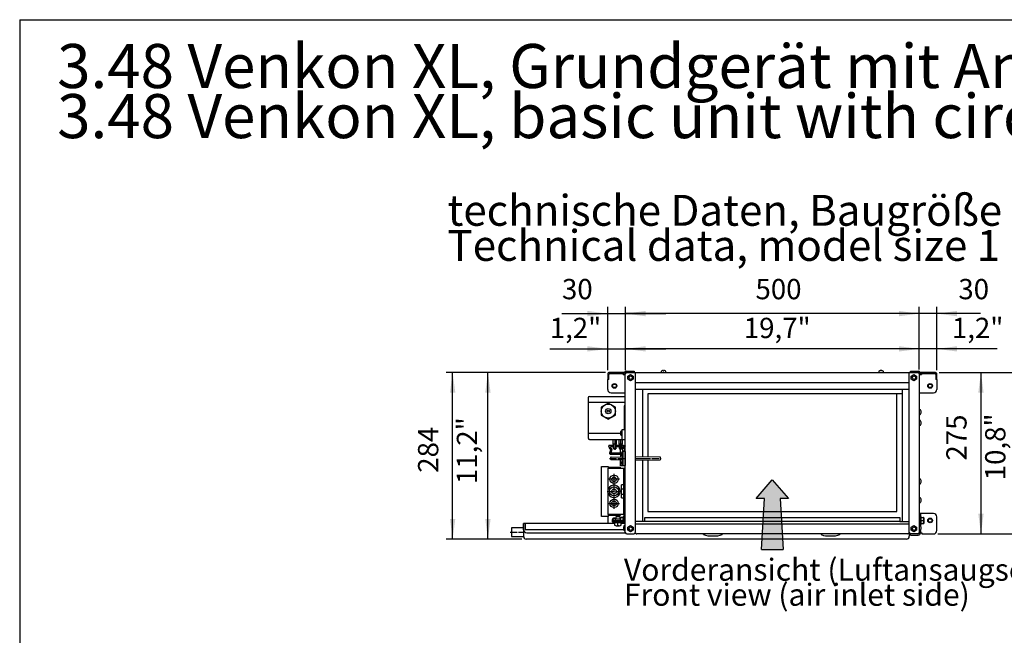
# Model space of a CAD drawing. Units: millimetres. Extents: x -135 to 6425, y -91 to 4381.
# Drawn here: x 0 to 1675, y 3242 to 4290 of the extents above; entities that cross this region are included whole.
import ezdxf

# ---------------------------------------------------------------- set-up
doc = ezdxf.new("R2010")
doc.units = ezdxf.units.MM
doc.linetypes.add('DOT_CENTER', pattern=[14, 12, -1, 0, -1])
doc.layers.add('1', color=7, linetype='Continuous')
doc.styles.add('CONVERTER_11', font='txt.shx', dxfattribs={"width": 0.9})
doc.dimstyles.new('ME10_DIM_168', dxfattribs={"dimtxt": 34.5, "dimasz": 34.5, "dimexe": 11.25, "dimexo": 7.5, "dimgap": 13.5, "dimtad": 1, "dimdec": 0, "dimdsep": 46, "dimtxsty": 'CONVERTER_11', "dimsah": 1, "dimcen": 0.09, "dimclrd": 6, "dimclre": 6, "dimclrt": 3, "dimadec": 0, "dimazin": 0, "dimtfac": 1, "dimtdec": 4, "dimtix": 1, "dimtmove": 0, "dimatfit": 3, "dimfxl": 1, "dimtolj": 1, "dimtzin": 0, "dimarcsym": 0})
doc.dimstyles.new('ME10_DIM_169', dxfattribs={"dimtxt": 34.5, "dimasz": 34.5, "dimexe": 11.25, "dimexo": 7.5, "dimgap": 13.5, "dimtad": 1, "dimdec": 0, "dimdsep": 46, "dimtxsty": 'CONVERTER_11', "dimsah": 1, "dimcen": 0.09, "dimclrd": 6, "dimclre": 6, "dimclrt": 3, "dimadec": 0, "dimazin": 0, "dimtfac": 1, "dimtdec": 4, "dimtix": 1, "dimtmove": 0, "dimatfit": 3, "dimfxl": 1, "dimtolj": 1, "dimtzin": 0, "dimarcsym": 0})
doc.dimstyles.new('ME10_DIM_170', dxfattribs={"dimtxt": 34.5, "dimasz": 34.5, "dimexe": 11.25, "dimexo": 7.5, "dimgap": 13.5, "dimtad": 1, "dimdec": 0, "dimdsep": 46, "dimtxsty": 'CONVERTER_11', "dimsah": 1, "dimcen": 0.09, "dimclrd": 6, "dimclre": 6, "dimclrt": 3, "dimadec": 0, "dimazin": 0, "dimtfac": 1, "dimtdec": 4, "dimtix": 1, "dimtmove": 0, "dimatfit": 3, "dimfxl": 1, "dimtolj": 1, "dimtzin": 0, "dimarcsym": 0})
doc.dimstyles.new('ME10_DIM_171', dxfattribs={"dimtxt": 34.5, "dimasz": 34.5, "dimexe": 11.25, "dimexo": 7.5, "dimgap": 13.5, "dimtad": 1, "dimdec": 0, "dimdsep": 46, "dimtxsty": 'CONVERTER_11', "dimsah": 1, "dimcen": 0.09, "dimclrd": 6, "dimclre": 6, "dimclrt": 3, "dimadec": 0, "dimazin": 0, "dimtfac": 1, "dimtdec": 4, "dimtix": 1, "dimtmove": 0, "dimatfit": 3, "dimfxl": 1, "dimtolj": 1, "dimtzin": 0, "dimarcsym": 0})
doc.dimstyles.new('ME10_DIM_172', dxfattribs={"dimtxt": 34.5, "dimasz": 34.5, "dimexe": 11.25, "dimexo": 7.5, "dimgap": 13.5, "dimtad": 1, "dimdec": 1, "dimlfac": 0.03937, "dimdsep": 46, "dimtxsty": 'CONVERTER_11', "dimsah": 1, "dimcen": 0.09, "dimclrd": 250, "dimclre": 250, "dimclrt": 3, "dimadec": 0, "dimazin": 0, "dimtfac": 1, "dimtdec": 4, "dimtix": 1, "dimtmove": 0, "dimatfit": 3, "dimfxl": 1, "dimtolj": 1, "dimtzin": 0, "dimarcsym": 0})
doc.dimstyles.new('ME10_DIM_173', dxfattribs={"dimtxt": 34.5, "dimasz": 34.5, "dimexe": 11.25, "dimexo": 7.5, "dimgap": 13.5, "dimtad": 1, "dimdec": 1, "dimlfac": 0.03937, "dimdsep": 46, "dimtxsty": 'CONVERTER_11', "dimsah": 1, "dimcen": 0.09, "dimclrd": 250, "dimclre": 250, "dimclrt": 3, "dimadec": 0, "dimazin": 0, "dimtfac": 1, "dimtdec": 4, "dimtix": 1, "dimtmove": 0, "dimatfit": 3, "dimfxl": 1, "dimtolj": 1, "dimtzin": 0, "dimarcsym": 0})
doc.dimstyles.new('ME10_DIM_174', dxfattribs={"dimtxt": 34.5, "dimasz": 34.5, "dimexe": 11.25, "dimexo": 7.5, "dimgap": 13.5, "dimtad": 1, "dimdec": 1, "dimlfac": 0.03937, "dimdsep": 46, "dimtxsty": 'CONVERTER_11', "dimsah": 1, "dimcen": 0.09, "dimclrd": 250, "dimclre": 250, "dimclrt": 3, "dimadec": 0, "dimazin": 0, "dimtfac": 1, "dimtdec": 4, "dimtix": 1, "dimtmove": 0, "dimatfit": 3, "dimfxl": 1, "dimtolj": 1, "dimtzin": 0, "dimarcsym": 0})
doc.dimstyles.new('ME10_DIM_175', dxfattribs={"dimtxt": 34.5, "dimasz": 34.5, "dimexe": 11.25, "dimexo": 7.5, "dimgap": 13.5, "dimtad": 1, "dimdec": 1, "dimlfac": 0.03937, "dimdsep": 46, "dimtxsty": 'CONVERTER_11', "dimsah": 1, "dimcen": 0.09, "dimclrd": 250, "dimclre": 250, "dimclrt": 3, "dimadec": 0, "dimazin": 0, "dimtfac": 1, "dimtdec": 4, "dimtix": 1, "dimtmove": 0, "dimatfit": 3, "dimfxl": 1, "dimtolj": 1, "dimtzin": 0, "dimarcsym": 0})
doc.dimstyles.new('ME10_DIM_176', dxfattribs={"dimtxt": 34.5, "dimasz": 34.5, "dimexe": 11.25, "dimexo": 7.5, "dimgap": 13.5, "dimtad": 1, "dimdec": 1, "dimlfac": 0.03937, "dimdsep": 46, "dimtxsty": 'CONVERTER_11', "dimsah": 1, "dimcen": 0.09, "dimclrd": 250, "dimclre": 250, "dimclrt": 3, "dimadec": 0, "dimazin": 0, "dimtfac": 1, "dimtdec": 4, "dimtix": 1, "dimtmove": 0, "dimatfit": 3, "dimfxl": 1, "dimtolj": 1, "dimtzin": 0, "dimarcsym": 0})
doc.dimstyles.new('ME10_DIM_177', dxfattribs={"dimtxt": 34.5, "dimasz": 34.5, "dimexe": 11.25, "dimexo": 7.5, "dimgap": 13.5, "dimtad": 1, "dimdec": 0, "dimdsep": 46, "dimtxsty": 'CONVERTER_11', "dimsah": 1, "dimcen": 0.09, "dimclrd": 6, "dimclre": 6, "dimclrt": 3, "dimadec": 0, "dimazin": 0, "dimtfac": 1, "dimtdec": 4, "dimtix": 1, "dimtmove": 0, "dimatfit": 3, "dimfxl": 1, "dimtolj": 1, "dimtzin": 0, "dimarcsym": 0})

# ---------------------------------------------------------------- blocks, each defined once
blk = doc.blocks.new('_tb_frame_A3QV')
at = {"layer": '1', "color": 7, "linetype": 'Continuous'}
for q in [(0, 0), (395, 286)]:
    blk.add_line((0, 286), q, dxfattribs=at)
blk = doc.blocks.new('*D164')
at = {"layer": '1', "color": 6, "linetype": 'Continuous'}
for p, q in [((1030.3, 3694.7), (1030.3, 3801.1)), ((1530.3, 3789.8), (1030.3, 3789.8)), ((1530.3, 3694.7), (1530.3, 3801.1))]:
    blk.add_line(p, q, dxfattribs=at)
at = {"layer": '1', "color": 6}
for points in [[(1064.8, 3794.4), (1064.8, 3785.3), (1030.3, 3789.8)], [(1495.8, 3785.3), (1495.8, 3794.4), (1530.3, 3789.8)]]:
    blk.add_solid(points, dxfattribs=at)
at = {"layer": '1', "color": 3, "insert": (1251.7, 3803.5), "char_height": 34.5, "attachment_point": 7, "rotation": 0.0001, "line_spacing_factor": 0.454545, "style": 'CONVERTER_11'}
blk.add_mtext('500', dxfattribs=at)
blk = doc.blocks.new('*D165')
at = {"layer": '1', "color": 6, "linetype": 'Continuous'}
for p, q in [((1530.3, 3789.8), (1461.3, 3789.8)), ((1530.3, 3694.7), (1530.3, 3801.1)), ((1560.3, 3789.8), (1530.3, 3789.8)), ((1560.3, 3693.7), (1560.3, 3801.1)), ((1634.3, 3789.8), (1560.3, 3789.8))]:
    blk.add_line(p, q, dxfattribs=at)
at = {"layer": '1', "color": 6}
for points in [[(1495.8, 3785.3), (1495.8, 3794.4), (1530.3, 3789.8)], [(1594.8, 3794.4), (1594.8, 3785.3), (1560.3, 3789.8)]]:
    blk.add_solid(points, dxfattribs=at)
at = {"layer": '1', "color": 3, "insert": (1596.8, 3803.5), "char_height": 34.5, "attachment_point": 7, "rotation": 0.0001, "line_spacing_factor": 0.454545, "style": 'CONVERTER_11'}
blk.add_mtext('30', dxfattribs=at)
blk = doc.blocks.new('*D166')
at = {"layer": '1', "color": 6, "linetype": 'Continuous'}
for p, q in [((922.5, 3789.8), (1000.3, 3789.8)), ((1000.3, 3693.7), (1000.3, 3801.1)), ((1000.3, 3789.8), (1030.3, 3789.8)), ((1030.3, 3694.7), (1030.3, 3801.1)), ((1030.3, 3789.8), (1099.3, 3789.8))]:
    blk.add_line(p, q, dxfattribs=at)
at = {"layer": '1', "color": 6}
for points in [[(965.8, 3785.3), (965.8, 3794.4), (1000.3, 3789.8)], [(1064.8, 3794.4), (1064.8, 3785.3), (1030.3, 3789.8)]]:
    blk.add_solid(points, dxfattribs=at)
at = {"layer": '1', "color": 3, "insert": (922.5, 3803.5), "char_height": 34.5, "attachment_point": 7, "rotation": 0.0001, "line_spacing_factor": 0.454545, "style": 'CONVERTER_11'}
blk.add_mtext('30', dxfattribs=at)
blk = doc.blocks.new('*D167')
at = {"layer": '1', "color": 6, "linetype": 'Continuous'}
for p, q in [((996.4, 3689.8), (725.3, 3689.8)), ((736.5, 3406), (736.5, 3689.8)), ((854.2, 3406), (725.3, 3406))]:
    blk.add_line(p, q, dxfattribs=at)
at = {"layer": '1', "color": 6}
for points in [[(741.1, 3655.3), (732, 3655.3), (736.5, 3689.8)], [(732, 3440.5), (741.1, 3440.5), (736.5, 3406)]]:
    blk.add_solid(points, dxfattribs=at)
at = {"layer": '1', "color": 3, "insert": (722.9, 3519), "char_height": 34.5, "attachment_point": 7, "rotation": 90, "line_spacing_factor": 0.454545, "style": 'CONVERTER_11'}
blk.add_mtext('284', dxfattribs=at)
blk = doc.blocks.new('*D168')
at = {"layer": '1', "color": 250, "linetype": 'Continuous'}
for p, q in [((996.4, 3689.8), (785.3, 3689.8)), ((796.5, 3406), (796.5, 3689.8)), ((854.2, 3406), (785.3, 3406))]:
    blk.add_line(p, q, dxfattribs=at)
at = {"layer": '1', "color": 250}
for points in [[(801.1, 3655.3), (792, 3655.3), (796.5, 3689.8)], [(792, 3440.5), (801.1, 3440.5), (796.5, 3406)]]:
    blk.add_solid(points, dxfattribs=at)
at = {"layer": '1', "color": 3, "insert": (778.1, 3499.7), "char_height": 34.5, "attachment_point": 7, "rotation": 90, "line_spacing_factor": 0.454545, "style": 'CONVERTER_11'}
blk.add_mtext('\\C3;11,2\\C3;"', dxfattribs=at)
blk = doc.blocks.new('*D169')
at = {"layer": '1', "color": 250, "linetype": 'Continuous'}
for p, q in [((1000.3, 3693.7), (1000.3, 3741.1)), ((1030.3, 3693.6), (1030.3, 3741.1)), ((901.7, 3729.8), (1000.3, 3729.8)), ((1000.3, 3729.8), (1030.3, 3729.8)), ((1030.3, 3729.8), (1099.3, 3729.8))]:
    blk.add_line(p, q, dxfattribs=at)
at = {"layer": '1', "color": 250}
for points in [[(965.8, 3725.3), (965.8, 3734.4), (1000.3, 3729.8)], [(1064.8, 3734.4), (1064.8, 3725.3), (1030.3, 3729.8)]]:
    blk.add_solid(points, dxfattribs=at)
at = {"layer": '1', "color": 3, "insert": (901.7, 3748.2), "char_height": 34.5, "attachment_point": 7, "rotation": 0.0001, "line_spacing_factor": 0.454545, "style": 'CONVERTER_11'}
blk.add_mtext('\\C3;1,2\\C3;"', dxfattribs=at)
blk = doc.blocks.new('*D170')
at = {"layer": '1', "color": 250, "linetype": 'Continuous'}
for p, q in [((1530.3, 3694.7), (1530.3, 3741.1)), ((1560.3, 3693.7), (1560.3, 3741.1)), ((1530.3, 3729.8), (1461.3, 3729.8)), ((1560.3, 3729.8), (1530.3, 3729.8)), ((1662.7, 3729.8), (1560.3, 3729.8))]:
    blk.add_line(p, q, dxfattribs=at)
at = {"layer": '1', "color": 250}
for points in [[(1495.8, 3725.3), (1495.8, 3734.4), (1530.3, 3729.8)], [(1594.8, 3734.4), (1594.8, 3725.3), (1560.3, 3729.8)]]:
    blk.add_solid(points, dxfattribs=at)
at = {"layer": '1', "color": 3, "insert": (1585.8, 3748.2), "char_height": 34.5, "attachment_point": 7, "rotation": 0.0001, "line_spacing_factor": 0.454545, "style": 'CONVERTER_11'}
blk.add_mtext('\\C3;1,2\\C3;"', dxfattribs=at)
blk = doc.blocks.new('*D171')
at = {"layer": '1', "color": 250, "linetype": 'Continuous'}
for p, q in [((1030.3, 3693.6), (1030.3, 3741.1)), ((1530.3, 3694.7), (1530.3, 3741.1)), ((1530.3, 3729.8), (1030.3, 3729.8))]:
    blk.add_line(p, q, dxfattribs=at)
at = {"layer": '1', "color": 250}
for points in [[(1064.8, 3734.4), (1064.8, 3725.3), (1030.3, 3729.8)], [(1495.8, 3725.3), (1495.8, 3734.4), (1530.3, 3729.8)]]:
    blk.add_solid(points, dxfattribs=at)
at = {"layer": '1', "color": 3, "insert": (1231.8, 3748.2), "char_height": 34.5, "attachment_point": 7, "rotation": 0.0001, "line_spacing_factor": 0.454545, "style": 'CONVERTER_11'}
blk.add_mtext('\\C3;19,7\\C3;"', dxfattribs=at)
blk = doc.blocks.new('*D172')
at = {"layer": '1', "color": 250, "linetype": 'Continuous'}
for p, q in [((1564.2, 3689.8), (1706.5, 3689.8)), ((1695.3, 3689.8), (1695.3, 3414.8)), ((1561.8, 3414.8), (1706.5, 3414.8))]:
    blk.add_line(p, q, dxfattribs=at)
at = {"layer": '1', "color": 250}
for points in [[(1699.8, 3655.3), (1690.7, 3655.3), (1695.3, 3689.8)], [(1690.7, 3449.3), (1699.8, 3449.3), (1695.3, 3414.8)]]:
    blk.add_solid(points, dxfattribs=at)
at = {"layer": '1', "color": 3, "insert": (1676.9, 3506.2), "char_height": 34.5, "attachment_point": 7, "rotation": 90, "line_spacing_factor": 0.454545, "style": 'CONVERTER_11'}
blk.add_mtext('\\C3;10,8\\C3;"', dxfattribs=at)
blk = doc.blocks.new('*D173')
at = {"layer": '1', "color": 6, "linetype": 'Continuous'}
for p, q in [((1564.2, 3689.8), (1646.5, 3689.8)), ((1635.3, 3689.8), (1635.3, 3414.8)), ((1561.8, 3414.8), (1646.5, 3414.8))]:
    blk.add_line(p, q, dxfattribs=at)
at = {"layer": '1', "color": 6}
for points in [[(1639.8, 3655.3), (1630.7, 3655.3), (1635.3, 3689.8)], [(1630.7, 3449.3), (1639.8, 3449.3), (1635.3, 3414.8)]]:
    blk.add_solid(points, dxfattribs=at)
at = {"layer": '1', "color": 3, "insert": (1621.6, 3539.7), "char_height": 34.5, "attachment_point": 7, "rotation": 90, "line_spacing_factor": 0.454545, "style": 'CONVERTER_11'}
blk.add_mtext('275', dxfattribs=at)

msp = doc.modelspace()

# ---------------------------------------------------------------- hatches: boundary and pattern name
at = {"layer": '1', "linetype": 'Continuous'}
h = msp.add_hatch(dxfattribs=at)
h.set_pattern_fill('_USER', color=6, scale=0.01, angle=45, pattern_type=0)
h.set_pattern_definition([(45, (0, 0), (-0.007071067812, 0.007071067812), [])])
h.paths.add_polyline_path([(1307.92, 3474.98), (1293.73, 3474.98), (1298.73, 3388.16), (1261.84, 3388.16), (1266.84, 3474.98), (1252.65, 3474.98), (1280.29, 3506.72)])

# ---------------------------------------------------------------- linework, layer by layer
at = {"color": 1, "linetype": 'Continuous'}
for p, q in [((1000.29, 3686.24), (1000.29, 3677.84)), ((1026.69, 3689.84), (1003.89, 3689.84)), ((1030.29, 3654.84), (1030.29, 3686.09)), ((1530.29, 3686.09), (1530.29, 3654.84)), ((1556.69, 3689.84), (1533.89, 3689.84)), ((1560.29, 3677.84), (1560.29, 3686.24)), ((1000.29, 3660.84), (1000.29, 3677.84)), ((1560.29, 3677.84), (1560.29, 3660.84)), ((1006.29, 3654.84), (1030.29, 3654.84)), ((1530.29, 3654.84), (1554.29, 3654.84))]:
    msp.add_line(p, q, dxfattribs=at)
at = {"color": 6, "linetype": 'Continuous'}
for p, q in [((1002.29, 3677.84), (1002.29, 3686.24)), ((1003.89, 3687.84), (1026.69, 3687.84)), ((1026.54, 3686.09), (1026.54, 3689.84)), ((1026.54, 3686.09), (1030.29, 3686.09)), ((1530.14, 3688.24), (1530.14, 3688.11)), ((1530.29, 3686.09), (1534.04, 3686.09)), ((1533.89, 3687.84), (1556.69, 3687.84)), ((1534.04, 3689.84), (1534.04, 3686.09)), ((1558.29, 3686.24), (1558.29, 3677.84)), ((1002.29, 3677.84), (1000.29, 3677.84)), ((1560.29, 3677.84), (1558.29, 3677.84)), ((1533.39, 3442.84), (1538.09, 3442.84)), ((1533.39, 3437.84), (1536.79, 3437.84)), ((1538.29, 3442.25), (1538.29, 3433.42)), ((1533.39, 3432.84), (1538.09, 3432.84))]:
    msp.add_line(p, q, dxfattribs=at)
for centre, radius in [((1011.79, 3666.84), 4.05), ((1548.79, 3666.84), 4.04)]:
    msp.add_circle(centre, radius, dxfattribs=at)
at = {"color": 1, "linetype": 'Continuous'}
for centre in [(1011.79, 3666.84), (1548.79, 3666.84)]:
    msp.add_circle(centre, 3, dxfattribs=at)
for centre, radius, start, end in [((1003.89, 3686.24), 3.6, 90, 180), ((1026.69, 3686.24), 3.6, 0, 90), ((1533.89, 3686.24), 3.6, 90, 180), ((1556.69, 3686.24), 3.6, 0, 90), ((1006.29, 3660.84), 6, 180, 270), ((1554.29, 3660.84), 6, 270, 0), ((1011.79, 3437.84), 3, 48.18989, 239.99937)]:
    msp.add_arc(centre, radius, start, end, dxfattribs=at)
at = {"color": 6, "linetype": 'Continuous'}
for centre, radius, start, end in [((1003.89, 3686.24), 1.6, 90, 180), ((1026.69, 3686.24), 1.6, 354.62062, 90), ((1533.89, 3686.24), 1.6, 90, 185.37938), ((1556.69, 3686.24), 1.6, 0, 90), ((1011.79, 3437.84), 4.05, 42.12682, 254.82385)]:
    msp.add_arc(centre, radius, start, end, dxfattribs=at)
at = {"layer": '1', "color": 6, "linetype": 'Continuous'}
for p, q in [((1030.29, 3688.24), (1030.29, 3687.24)), ((1045.29, 3689.84), (1031.79, 3689.84)), ((1031.89, 3691.84), (1045.29, 3691.84)), ((1034.74, 3683.47), (1039.29, 3686.09)), ((1039.29, 3686.09), (1043.84, 3683.47)), ((1045.29, 3691.84), (1045.29, 3689.84)), ((1091.29, 3691.44), (1091.29, 3690.59)), ((1094.91, 3692.8), (1094.82, 3692.89)), ((1094.91, 3692.54), (1094.91, 3692.8)), ((1094.91, 3692.54), (1095.66, 3692.54)), ((1095.75, 3692.89), (1095.66, 3692.8)), ((1095.66, 3692.8), (1095.66, 3692.54)), ((1099.29, 3690.59), (1099.29, 3691.44)), ((1461.29, 3691.44), (1461.29, 3690.59)), ((1464.91, 3692.8), (1464.82, 3692.89)), ((1464.91, 3692.54), (1464.91, 3692.8)), ((1464.91, 3692.54), (1465.66, 3692.54)), ((1465.75, 3692.89), (1465.66, 3692.8)), ((1465.66, 3692.8), (1465.66, 3692.54)), ((1469.29, 3690.59), (1469.29, 3691.44)), ((1515.14, 3689.84), (1515.14, 3691.84)), ((1515.14, 3691.84), (1528.54, 3691.84)), ((1528.64, 3689.84), (1515.14, 3689.84)), ((1516.74, 3683.47), (1521.29, 3686.09)), ((1521.29, 3686.09), (1525.84, 3683.47)), ((1034.74, 3678.21), (1034.74, 3683.47)), ((1039.29, 3675.58), (1034.74, 3678.21)), ((1043.84, 3678.21), (1039.29, 3675.58)), ((1043.84, 3683.47), (1043.84, 3678.21)), ((1516.74, 3678.21), (1516.74, 3683.47)), ((1521.29, 3675.58), (1516.74, 3678.21)), ((1525.84, 3678.21), (1521.29, 3675.58)), ((1525.84, 3683.47), (1525.84, 3678.21)), ((1512.29, 3660.84), (1048.29, 3660.84)), ((1059.29, 3660.34), (1059.29, 3546.59)), ((1501.29, 3660.34), (1501.29, 3435.84)), ((1030.29, 3638.84), (967.29, 3638.84)), ((1001.29, 3637.69), (989.29, 3630.77)), ((1013.29, 3630.77), (1001.29, 3637.69)), ((989.29, 3630.77), (989.29, 3616.91)), ((1013.29, 3616.91), (1013.29, 3630.77)), ((1030.29, 3632.84), (1028.29, 3632.84)), ((1028.29, 3632.84), (1028.29, 3591.84)), ((1028.68, 3626.34), (1029.54, 3626.34)), ((1029.54, 3618.34), (1028.68, 3618.34)), ((1531.89, 3626.34), (1531.04, 3626.34)), ((1531.04, 3618.34), (1531.89, 3618.34)), ((1532.99, 3622.71), (1533.25, 3622.72)), ((1532.99, 3622.71), (1532.99, 3621.96)), ((1533.25, 3621.96), (1532.99, 3621.96)), ((1533.25, 3622.72), (1533.34, 3622.81)), ((1533.34, 3621.87), (1533.25, 3621.96)), ((989.29, 3616.91), (1001.29, 3609.98)), ((1001.29, 3609.98), (1013.29, 3616.91)), ((1028.68, 3607.84), (1029.54, 3607.84)), ((1531.89, 3607.84), (1531.04, 3607.84)), ((1532.99, 3604.21), (1533.25, 3604.22)), ((1532.99, 3604.21), (1532.99, 3603.46)), ((1533.25, 3603.46), (1532.99, 3603.46)), ((1533.25, 3604.22), (1533.34, 3604.31)), ((1533.34, 3603.37), (1533.25, 3603.46)), ((1021.85, 3585.84), (967.29, 3585.84)), ((1021.87, 3586.73), (1021.94, 3586.65)), ((1021.94, 3586.02), (1021.87, 3585.95)), ((1021.94, 3586.65), (1022.16, 3586.65)), ((1022.16, 3586.02), (1021.94, 3586.02)), ((1022.16, 3586.02), (1022.16, 3586.65)), ((1023.79, 3589.69), (1023.08, 3589.69)), ((1030.29, 3591.84), (1024.29, 3591.84)), ((1024.29, 3591.84), (1024.29, 3575.84)), ((1029.54, 3599.84), (1028.68, 3599.84)), ((1531.04, 3599.84), (1531.89, 3599.84)), ((1009.29, 3575.84), (1009.29, 3567.84)), ((1015.29, 3567.84), (1009.29, 3567.84)), ((1009.79, 3567.84), (1009.79, 3560.59)), ((1014.79, 3560.59), (1014.79, 3567.84)), ((1015.29, 3567.84), (1015.29, 3575.84)), ((1019.29, 3575.84), (1019.29, 3567.84)), ((1025.29, 3567.84), (1019.29, 3567.84)), ((1019.79, 3567.84), (1019.79, 3560.59)), ((1023.08, 3582.99), (1023.79, 3582.99)), ((1024.79, 3560.59), (1024.79, 3567.84)), ((1025.29, 3567.84), (1025.29, 3575.84)), ((1004.62, 3558.84), (1002.08, 3564.42)), ((1002.99, 3565.84), (1009.79, 3565.84)), ((1004.96, 3557.35), (1003.55, 3552.1)), ((1006.06, 3557.99), (1004.96, 3557.35)), ((1005.43, 3563.17), (1005.25, 3563.84)), ((1005.25, 3563.84), (1009.79, 3563.84)), ((1005.25, 3558.31), (1006.09, 3558.08)), ((1005.43, 3559.19), (1005.43, 3563.17)), ((1006.32, 3558.95), (1005.43, 3559.19)), ((1005.45, 3559.19), (1005.48, 3559.28)), ((1006.32, 3558.95), (1006.06, 3557.99)), ((1007.41, 3558.76), (1006.07, 3553.79)), ((1006.75, 3552.84), (1023.97, 3552.84)), ((1009.79, 3560.59), (1010.54, 3559.84)), ((1009.79, 3560.59), (1014.79, 3560.59)), ((1010.54, 3559.84), (1014.04, 3559.84)), ((1014.79, 3560.59), (1014.04, 3559.84)), ((1014.79, 3565.84), (1019.79, 3565.84)), ((1014.79, 3563.84), (1019.79, 3563.84)), ((1019.79, 3560.59), (1024.79, 3560.59)), ((1019.79, 3560.59), (1020.54, 3559.84)), ((1020.54, 3559.84), (1024.04, 3559.84)), ((1022.29, 3552.84), (1022.29, 3559.84)), ((1023.78, 3551.48), (1023.86, 3551.4)), ((1023.86, 3551.4), (1024.07, 3551.4)), ((1024.79, 3560.59), (1024.04, 3559.84)), ((1024.07, 3550.77), (1024.07, 3551.4)), ((1024.79, 3565.84), (1027.44, 3565.84)), ((1024.79, 3563.84), (1025.44, 3563.84)), ((1024.79, 3562.84), (1025.44, 3562.84)), ((1025.66, 3554.44), (1025.17, 3554.44)), ((1026.29, 3554.45), (1025.34, 3546.21)), ((1025.44, 3563.84), (1025.44, 3554.44)), ((1026.29, 3554.34), (1026.29, 3532.34)), ((1030.29, 3555.34), (1027.29, 3555.34)), ((1027.44, 3565.84), (1027.48, 3561.52)), ((1027.84, 3562.84), (1027.47, 3562.84)), ((1028.72, 3559.09), (1030.29, 3559.09)), ((1030.29, 3557.59), (1028.72, 3557.59)), ((1029.06, 3565.84), (1030.29, 3565.84)), ((1030.29, 3562.84), (1029.42, 3562.84)), ((1030.29, 3555.34), (1030.29, 3531.34)), ((1004.52, 3550.84), (1024.07, 3550.84)), ((1005.34, 3544.63), (1005.34, 3542.04)), ((1006.31, 3545.63), (1025.34, 3546.21)), ((1025.34, 3540.46), (1006.31, 3541.04)), ((1022.29, 3550.84), (1022.29, 3546.12)), ((1022.29, 3531.27), (1022.29, 3540.56)), ((1023.86, 3550.77), (1023.78, 3550.7)), ((1023.78, 3535.98), (1023.86, 3535.9)), ((1023.86, 3535.27), (1023.78, 3535.2)), ((1024.07, 3550.77), (1023.86, 3550.77)), ((1023.86, 3535.9), (1024.07, 3535.9)), ((1024.07, 3535.27), (1023.86, 3535.27)), ((1024.07, 3535.27), (1024.07, 3535.9)), ((1025.17, 3547.74), (1025.51, 3547.74)), ((1025.51, 3538.94), (1025.17, 3538.94)), ((1025.34, 3546.21), (1025.34, 3540.46)), ((1025.34, 3540.46), (1026.29, 3532.22)), ((1047.29, 3546.69), (1088.79, 3546.34)), ((1088.79, 3540.33), (1047.29, 3539.99)), ((1059.29, 3540.09), (1059.29, 3435.84)), ((1088.79, 3546.34), (1089.29, 3545.87)), ((1089.29, 3540.85), (1088.79, 3540.33)), ((1089.29, 3545.87), (1089.29, 3540.85)), ((1001.29, 3528.34), (1021.54, 3528.34)), ((1001.29, 3447.84), (1001.29, 3526.84)), ((1021.54, 3528.34), (1021.54, 3526.84)), ((1022.34, 3530.84), (1022.29, 3531.27)), ((1030.29, 3530.84), (1022.34, 3530.84)), ((1025.17, 3532.24), (1025.66, 3532.24)), ((1027.29, 3531.34), (1030.29, 3531.34)), ((1027.29, 3526.84), (1027.29, 3447.84)), ((1020.27, 3507.84), (1001.8, 3507.84)), ((1531.89, 3508.3), (1531.04, 3508.3)), ((1532.99, 3504.68), (1533.25, 3504.68)), ((1532.99, 3504.68), (1532.99, 3503.93)), ((1533.25, 3503.93), (1532.99, 3503.93)), ((1533.25, 3504.68), (1533.34, 3504.77)), ((1533.34, 3503.84), (1533.25, 3503.93)), ((1027.29, 3498.59), (1023.79, 3498.59)), ((1023.79, 3476.09), (1023.79, 3498.59)), ((1023.79, 3491.92), (1027.29, 3491.92)), ((1027.29, 3490.33), (1027.49, 3490.52)), ((1027.49, 3484.54), (1027.29, 3484.73)), ((1027.49, 3490.52), (1028.69, 3490.52)), ((1028.69, 3484.54), (1027.49, 3484.54)), ((1028.69, 3490.52), (1028.87, 3490.43)), ((1028.87, 3484.64), (1028.69, 3484.54)), ((1029.35, 3487.91), (1029.35, 3487.16)), ((1029.35, 3487.91), (1029.49, 3487.91)), ((1029.49, 3487.16), (1029.35, 3487.16)), ((1029.49, 3487.91), (1029.54, 3487.98)), ((1029.54, 3487.09), (1029.49, 3487.16)), ((1531.04, 3500.3), (1531.89, 3500.3)), ((1023.79, 3482.75), (1027.29, 3482.75)), ((1023.79, 3476.09), (1027.29, 3476.09)), ((1531.89, 3476.34), (1531.04, 3476.34)), ((1531.04, 3468.34), (1531.89, 3468.34)), ((1532.99, 3472.71), (1533.25, 3472.72)), ((1532.99, 3472.71), (1532.99, 3471.96)), ((1533.25, 3471.96), (1532.99, 3471.96)), ((1533.25, 3472.72), (1533.34, 3472.81)), ((1533.34, 3471.87), (1533.25, 3471.96)), ((1001.8, 3466.84), (1020.27, 3466.84)), ((1000.29, 3444.84), (1000.29, 3432.84)), ((1021.54, 3446.34), (1001.29, 3446.34)), ((1010.29, 3437.84), (1026.69, 3437.84)), ((1010.29, 3434.59), (1010.29, 3437.84)), ((1010.29, 3435.84), (1028.29, 3435.84)), ((1028.29, 3434.59), (1010.29, 3434.59)), ((1013.79, 3440.34), (1021.79, 3440.34)), ((1013.79, 3438.86), (1013.79, 3440.34)), ((1014.79, 3444.34), (1015.29, 3444.84)), ((1014.79, 3440.34), (1014.79, 3444.34)), ((1015.29, 3444.84), (1020.29, 3444.84)), ((1020.29, 3444.84), (1020.79, 3444.34)), ((1020.79, 3444.34), (1020.79, 3440.34)), ((1021.54, 3447.84), (1021.54, 3446.34)), ((1021.79, 3440.34), (1021.79, 3438.86)), ((1022.15, 3439.85), (1022.15, 3438.24)), ((1026.57, 3442.83), (1023.4, 3442.83)), ((1026.82, 3442.83), (1023.65, 3442.83)), ((1026.82, 3442.83), (1027.18, 3444.47)), ((1026.82, 3437.84), (1026.82, 3442.83)), ((1030.29, 3449.84), (1028.29, 3449.84)), ((1028.29, 3439.44), (1028.29, 3449.84)), ((1028.29, 3435.84), (1028.29, 3434.59)), ((1497.29, 3435.84), (1047.29, 3435.84)), ((1063.29, 3442.84), (1497.29, 3442.84)), ((1063.29, 3435.84), (1063.29, 3442.84)), ((1497.29, 3442.84), (1497.29, 3435.84)), ((1497.29, 3435.84), (1513.29, 3435.84)), ((1532.29, 3449.84), (1532.29, 3428.72)), ((1533.39, 3431.2), (1533.39, 3444.46)), ((1538.29, 3442.25), (1538.09, 3442.84)), ((857.29, 3422.07), (857.29, 3432.84)), ((859.79, 3432.84), (859.79, 3421.73)), ((1027.78, 3421.72), (859.79, 3421.73)), ((1024.22, 3433.51), (1011.26, 3433.51)), ((1011.99, 3433.51), (1011.99, 3430.34)), ((1011.99, 3433.26), (1011.99, 3430.09)), ((1014.96, 3428.84), (1020.61, 3428.84)), ((1017.74, 3430.09), (1017.74, 3433.51)), ((1023.49, 3430.34), (1023.49, 3433.51)), ((1023.49, 3430.09), (1023.49, 3433.26)), ((1027.24, 3425.31), (1027.33, 3425.22)), ((1027.33, 3424.46), (1027.24, 3424.37)), ((1027.33, 3425.22), (1027.58, 3425.21)), ((1027.58, 3424.46), (1027.33, 3424.46)), ((1027.58, 3424.46), (1027.58, 3425.21)), ((1029.54, 3428.84), (1028.68, 3428.84)), ((1028.68, 3420.84), (1029.54, 3420.84)), ((1034.74, 3426.47), (1039.29, 3429.09)), ((1034.74, 3421.21), (1034.74, 3426.47)), ((1039.29, 3418.58), (1034.74, 3421.21)), ((1039.29, 3429.09), (1043.84, 3426.47)), ((1043.84, 3421.21), (1039.29, 3418.58)), ((1043.84, 3426.47), (1043.84, 3421.21)), ((1047.29, 3431.84), (1513.29, 3431.84)), ((1516.74, 3426.47), (1521.29, 3429.09)), ((1516.74, 3421.21), (1516.74, 3426.47)), ((1521.29, 3418.58), (1516.74, 3421.21)), ((1521.29, 3429.09), (1525.84, 3426.47)), ((1525.84, 3421.21), (1521.29, 3418.58)), ((1525.84, 3426.47), (1525.84, 3421.21)), ((1531.89, 3428.84), (1531.04, 3428.84)), ((1531.89, 3428.84), (1531.04, 3428.84)), ((1531.04, 3420.84), (1531.89, 3420.84)), ((1531.04, 3420.84), (1531.89, 3420.84)), ((1532.29, 3420.95), (1532.29, 3416.84)), ((1532.99, 3425.21), (1533.25, 3425.22)), ((1532.99, 3425.21), (1532.99, 3424.46)), ((1532.99, 3425.21), (1533.25, 3425.21)), ((1532.99, 3425.21), (1532.99, 3424.46)), ((1533.25, 3424.46), (1532.99, 3424.46)), ((1533.25, 3424.46), (1532.99, 3424.46)), ((1533.25, 3425.22), (1533.34, 3425.31)), ((1533.25, 3425.21), (1533.34, 3425.3)), ((1533.34, 3424.37), (1533.25, 3424.46)), ((1533.34, 3424.37), (1533.25, 3424.46)), ((1538.29, 3433.42), (1538.09, 3432.84)), ((862.62, 3416.73), (1030.42, 3416.73)), ((1163.22, 3413.84), (1163.22, 3414.84)), ((1163.22, 3413.84), (1166.74, 3412.64)), ((1166.74, 3412.64), (1170.83, 3411.79)), ((1170.83, 3411.79), (1187.62, 3411.79)), ((1175.72, 3411.79), (1175.72, 3411.64)), ((1175.72, 3411.64), (1176.22, 3411.64)), ((1176.22, 3411.64), (1176.22, 3411.54)), ((1176.22, 3411.54), (1182.22, 3411.54)), ((1182.22, 3411.64), (1182.72, 3411.64)), ((1182.22, 3411.54), (1182.22, 3411.64)), ((1182.72, 3411.64), (1182.72, 3411.79)), ((1187.62, 3411.79), (1191.71, 3412.64)), ((1191.71, 3412.64), (1195.22, 3413.84)), ((1195.22, 3414.84), (1195.22, 3413.84)), ((1363.22, 3414.84), (1363.22, 3413.84)), ((1363.22, 3413.84), (1367.61, 3412.41)), ((1367.61, 3412.41), (1370.83, 3411.79)), ((1370.83, 3411.79), (1387.62, 3411.79)), ((1375.72, 3411.79), (1375.72, 3411.64)), ((1375.72, 3411.64), (1376.22, 3411.64)), ((1376.22, 3411.64), (1376.22, 3411.54)), ((1376.22, 3411.54), (1382.22, 3411.54)), ((1382.22, 3411.54), (1382.22, 3411.64)), ((1382.22, 3411.64), (1382.72, 3411.64)), ((1382.72, 3411.64), (1382.72, 3411.79)), ((1387.62, 3411.79), (1391.71, 3412.64)), ((1391.71, 3412.64), (1395.22, 3413.84)), ((1395.22, 3414.84), (1395.22, 3413.84)), ((1515.29, 3412.84), (1515.29, 3414.84)), ((1515.29, 3412.84), (1528.69, 3412.84)), ((1527.69, 3414.84), (1515.76, 3414.84))]:
    msp.add_line(p, q, dxfattribs=at)
at = {"layer": '1', "color": 3, "linetype": 'Continuous'}
for p, q in [((1030.29, 3417.44), (1030.29, 3687.24)), ((1032.89, 3689.84), (1527.69, 3689.84)), ((1530.29, 3687.24), (1530.29, 3417.44)), ((1032.89, 3414.84), (1044.79, 3414.84)), ((1510.69, 3414.84), (1049.89, 3414.84)), ((1527.69, 3414.84), (1515.76, 3414.84))]:
    msp.add_line(p, q, dxfattribs=at)
at = {"layer": '1', "color": 1, "linetype": 'Continuous'}
for p, q in [((1047.29, 3689.84), (1047.29, 3417.51)), ((1513.29, 3417.44), (1513.29, 3689.84)), ((1047.54, 3672.84), (1513.04, 3672.84)), ((1501.29, 3653.34), (1068.29, 3653.34)), ((1068.29, 3653.34), (1068.29, 3546.51)), ((1492.29, 3453.34), (1492.29, 3653.34)), ((967.29, 3646.84), (967.29, 3577.85)), ((969.29, 3648.84), (1030.29, 3648.84)), ((969.29, 3575.84), (1030.29, 3575.84)), ((1068.29, 3540.16), (1068.29, 3453.34)), ((989.79, 3529.84), (1001.29, 3529.84)), ((989.79, 3444.84), (989.79, 3529.84)), ((1001.29, 3529.84), (1001.29, 3526.84)), ((1001.29, 3526.84), (1030.29, 3526.84)), ((1068.29, 3453.34), (1492.29, 3453.34)), ((1001.29, 3444.84), (989.79, 3444.84)), ((1001.29, 3447.84), (1001.29, 3444.84)), ((1028.29, 3447.84), (1001.29, 3447.84)), ((1554.29, 3449.84), (1530.29, 3449.84)), ((1560.29, 3420.84), (1560.29, 3443.84)), ((836.54, 3425.34), (836.54, 3410.34)), ((857.29, 3425.34), (836.54, 3425.34)), ((836.54, 3410.34), (857.28, 3410.34)), ((1532.29, 3416.84), (1534.79, 3416.84)), ((1534.79, 3416.84), (1534.79, 3414.84)), ((1534.79, 3414.84), (1554.29, 3414.84))]:
    msp.add_line(p, q, dxfattribs=at)
at = {"layer": '1', "color": 6, "linetype": 'DOT_CENTER'}
for p, q in [((1012.29, 3575.84), (1012.29, 3557.84)), ((1022.29, 3575.84), (1022.29, 3557.84)), ((1003.34, 3543.34), (1030.29, 3543.34)), ((1047.29, 3543.34), (1091.29, 3543.34)), ((1011.04, 3487.34), (1011.04, 3517.08)), ((999.54, 3487.34), (1022.54, 3487.34)), ((1011.04, 3457.6), (1011.04, 3487.34)), ((834.54, 3417.84), (857.29, 3417.84))]:
    msp.add_line(p, q, dxfattribs=at)
at = {"layer": '1', "color": 250, "linetype": 'Continuous'}
for p, q in [((1252.65, 3474.98), (1280.29, 3506.72)), ((1280.29, 3506.72), (1307.92, 3474.98)), ((1266.84, 3474.98), (1252.65, 3474.98)), ((1261.84, 3388.16), (1266.84, 3474.98)), ((1293.73, 3474.98), (1298.73, 3388.16)), ((1307.92, 3474.98), (1293.73, 3474.98)), ((1261.84, 3388.16), (1298.73, 3388.16))]:
    msp.add_line(p, q, dxfattribs=at)
at = {"layer": '1', "color": 2, "linetype": 'Continuous'}
for p, q in [((1497.29, 3435.84), (1497.29, 3435.84)), ((857.29, 3432.84), (857.29, 3410.96)), ((1011.99, 3432.84), (857.29, 3432.84)), ((1030.29, 3432.84), (1023.49, 3432.84)), ((1513.29, 3417.34), (1513.29, 3410.96)), ((1508.88, 3405.97), (861.69, 3405.97))]:
    msp.add_line(p, q, dxfattribs=at)
at = {"layer": '1', "color": 1, "linetype": 'Continuous'}
for centre in [(1039.29, 3680.84), (1521.29, 3680.84), (1039.29, 3423.84), (1521.29, 3423.84)]:
    msp.add_circle(centre, 3, dxfattribs=at)
at = {"layer": '1', "color": 6, "linetype": 'Continuous'}
for centre, radius in [((1001.29, 3623.84), 12), ((1001.29, 3623.84), 4.5), ((1001.29, 3623.84), 1.75), ((1011.04, 3507.84), 7.24), ((1011.04, 3507.84), 3.86), ((1011.04, 3487.34), 7.5), ((1011.04, 3487.34), 4), ((1011.04, 3466.84), 7.24), ((1011.04, 3466.84), 3.86), ((1548.79, 3437.84), 4), ((1548.79, 3437.84), 3)]:
    msp.add_circle(centre, radius, dxfattribs=at)
for centre, radius, start, end in [((1031.87, 3688.28), 3.56, 89.74483, 162.90283), ((1032.89, 3687.24), 2.6, 90, 180), ((1031.89, 3688.24), 1.61, 93.75587, 179.93935), ((1092.06, 3691.43), 0.775, 118.43776, 178.91428), ((1092.04, 3690.6), 0.758, 180.58711, 266.50958), ((1095.29, 3685.42), 7.59, 101.46223, 118.24711), ((1094.37, 3690.05), 2.87, 80.97849, 101.90468), ((1096.2, 3690.05), 2.87, 78.09532, 99.02151), ((1095.29, 3685.42), 7.59, 61.75289, 78.53777), ((1098.53, 3690.6), 0.758, 273.49042, 359.41289), ((1098.51, 3691.43), 0.775, 1.08572, 61.56224), ((1462.06, 3691.43), 0.775, 118.43776, 178.91428), ((1462.04, 3690.6), 0.758, 180.58711, 266.50958), ((1465.29, 3685.42), 7.59, 101.46223, 118.24711), ((1464.37, 3690.05), 2.87, 80.97849, 101.90468), ((1466.2, 3690.05), 2.87, 78.09532, 99.02151), ((1465.29, 3685.42), 7.59, 61.75289, 78.53777), ((1468.53, 3690.6), 0.758, 273.49042, 359.41289), ((1468.51, 3691.43), 0.775, 1.08572, 61.56224), ((1528.55, 3688.28), 3.56, 16.34983, 90.25517), ((1528.53, 3688.24), 1.61, 0.06065, 86.24413), ((1028.68, 3625.63), 0.711, 89.52388, 123.15789), ((1028.68, 3619.05), 0.711, 236.84211, 270.47612), ((1029.54, 3625.59), 0.75, 358.95673, 89.99398), ((1029.54, 3619.09), 0.75, 270.00602, 1.04327), ((1531.04, 3625.58), 0.758, 90.58711, 176.50958), ((1531.04, 3619.1), 0.758, 183.49042, 269.41289), ((1531.88, 3625.56), 0.775, 28.43776, 88.91428), ((1531.88, 3619.11), 0.775, 271.08572, 331.56224), ((1525.87, 3622.34), 7.59, 11.46223, 28.24711), ((1525.87, 3622.34), 7.59, 331.75289, 348.53777), ((1530.5, 3623.26), 2.87, 350.97849, 11.90468), ((1530.5, 3621.42), 2.87, 348.09532, 9.02151), ((1028.68, 3607.13), 0.711, 89.52388, 123.15789), ((1029.54, 3607.09), 0.75, 358.95673, 89.99398), ((1531.04, 3607.08), 0.758, 90.58711, 176.50958), ((1531.88, 3607.06), 0.775, 28.43776, 88.91428), ((1525.87, 3603.84), 7.59, 11.46223, 28.24711), ((1525.87, 3603.84), 7.59, 331.75289, 348.53777), ((1530.5, 3604.76), 2.87, 350.97849, 11.90468), ((1530.5, 3602.92), 2.87, 348.09532, 9.02151), ((1024.24, 3587.11), 2.4, 168.09532, 189.02151), ((1024.24, 3585.57), 2.4, 170.97849, 191.90468), ((1028.12, 3586.34), 6.36, 151.75289, 168.53777), ((1028.12, 3586.34), 6.36, 191.46223, 208.24711), ((1023.09, 3589.04), 0.649, 91.08572, 151.56224), ((1023.79, 3589.05), 0.635, 38.06327, 89.41289), ((1028.68, 3600.55), 0.711, 236.84211, 270.47612), ((1029.54, 3600.59), 0.75, 270.00602, 1.04327), ((1531.04, 3600.6), 0.758, 183.49042, 269.41289), ((1531.88, 3600.61), 0.775, 271.08572, 331.56224), ((1023.09, 3583.64), 0.649, 208.43776, 268.91428), ((1023.79, 3583.62), 0.635, 270.58711, 321.93673), ((1002.99, 3564.84), 1, 90, 204.44326), ((1004.52, 3551.84), 1, 165, 270), ((1005.5, 3559.24), 0.963, 204.44326, 255), ((1005.75, 3552.84), 1, 71.2901, 0), ((1006.44, 3559.02), 1, 345, 165), ((1026.16, 3551.86), 2.4, 168.09532, 189.02151), ((1030.13, 3550.49), 6.59, 146.75364, 163.53852), ((1025.18, 3553.79), 0.649, 91.08572, 151.56224), ((1025.65, 3553.8), 0.635, 21.27068, 89.41289), ((1027.29, 3554.34), 1, 90, 180), ((1027.44, 3561.13), 0.4, 83.68019, 79.24626), ((1027.44, 3555.55), 0.395, 326.81456, 213.18544), ((1043.74, 3558.14), 16.58, 152.33474, 168.24212), ((1043.14, 3558.34), 14.44, 152.85967, 192.01508), ((1006.34, 3544.63), 1, 91.74698, 180), ((1006.34, 3542.04), 1, 180, 268.25302), ((1026.16, 3550.32), 2.4, 170.97849, 191.90468), ((1026.16, 3536.36), 2.4, 168.09532, 189.02151), ((1026.16, 3534.82), 2.4, 170.97849, 191.90468), ((1030.13, 3551.69), 6.59, 196.46148, 213.24636), ((1030.13, 3534.99), 6.59, 146.75364, 163.53852), ((1030.13, 3536.19), 6.59, 196.46148, 213.24636), ((1025.18, 3548.39), 0.649, 208.43776, 268.91428), ((1025.18, 3538.29), 0.649, 91.08572, 151.56224), ((1025.18, 3532.89), 0.649, 208.43776, 268.91428), ((1025.65, 3532.87), 0.635, 270.58711, 338.72932), ((1027.29, 3532.34), 1, 180, 270), ((1531.04, 3507.54), 0.758, 90.58711, 176.50958), ((1531.04, 3501.06), 0.758, 183.49042, 269.41289), ((1531.88, 3507.53), 0.775, 28.43776, 88.91428), ((1525.87, 3504.3), 7.59, 11.46223, 28.24711), ((1525.87, 3504.3), 7.59, 331.75289, 348.53777), ((1530.5, 3505.22), 2.87, 350.97849, 11.90468), ((1530.5, 3503.39), 2.87, 348.09532, 9.02151), ((1011.04, 3487.34), 10.5, 201.78679, 158.21321), ((1531.88, 3501.08), 0.775, 271.08572, 331.56224), ((1531.04, 3475.58), 0.758, 90.58711, 176.50958), ((1531.04, 3469.1), 0.758, 183.49042, 269.41289), ((1531.88, 3475.56), 0.775, 28.43776, 88.91428), ((1531.88, 3469.11), 0.775, 271.08572, 331.56224), ((1525.87, 3472.34), 7.59, 11.46223, 28.24711), ((1525.87, 3472.34), 7.59, 331.75289, 348.53777), ((1530.5, 3473.26), 2.87, 350.97849, 11.90468), ((1530.5, 3471.42), 2.87, 348.09532, 9.02151), ((1011.26, 3434.05), 0.54, 90, 270), ((1012.34, 3439.28), 1.5, 286.21012, 343.78988), ((1023.23, 3439.28), 1.5, 196.21012, 253.788), ((1026.08, 3439.95), 3.93, 132.96007, 212.24878), ((1024.22, 3434.05), 0.54, 270, 90), ((1026.68, 3439.45), 3.61, 270.041, 2.96296), ((1026.69, 3439.44), 1.6, 270, 360), ((1027.72, 3444.47), 0.54, 0, 180), ((1532.84, 3444.24), 0.598, 22.71938, 157.28062), ((1536.74, 3441.74), 1.1, 23.02452, 87.33062), ((1536.69, 3439), 1.17, 274.83762, 334.80742), ((1536.69, 3436.67), 1.17, 25.19251, 85.16262), ((1533.22, 3440.34), 4.89, 337.97897, 22.02103), ((1533.22, 3435.34), 4.89, 337.97897, 22.02103), ((862.62, 3422.07), 5.34, 180, 270), ((1014.86, 3432.77), 3.93, 222.96007, 317.03993), ((1020.61, 3432.87), 4, 224.04971, 315.95029), ((1030.07, 3425.76), 2.87, 168.09532, 189.02151), ((1030.07, 3423.92), 2.87, 170.97849, 191.90468), ((1034.7, 3424.84), 7.59, 151.75289, 168.53777), ((1034.7, 3424.84), 7.59, 191.46223, 208.24711), ((1028.7, 3428.06), 0.775, 91.08572, 151.56224), ((1028.7, 3421.61), 0.775, 208.43776, 268.91428), ((1029.53, 3428.08), 0.758, 3.49042, 89.41289), ((1029.53, 3421.6), 0.758, 270.58711, 356.50958), ((1527.69, 3417.44), 2.6, 270, 0), ((1531.04, 3428.08), 0.758, 90.58711, 176.50958), ((1531.04, 3428.08), 0.758, 90.58711, 176.50958), ((1531.04, 3421.59), 0.758, 183.49042, 269.41289), ((1531.04, 3421.6), 0.758, 183.49042, 269.41289), ((1531.88, 3428.06), 0.775, 28.43776, 88.91428), ((1531.88, 3428.06), 0.775, 28.43776, 88.91428), ((1531.88, 3421.61), 0.775, 271.08572, 331.56224), ((1531.88, 3421.61), 0.775, 271.08572, 331.56224), ((1532.84, 3431.43), 0.598, 202.71938, 337.28062), ((1525.87, 3424.84), 7.59, 11.46223, 28.24711), ((1525.87, 3424.84), 7.59, 11.46223, 28.24711), ((1525.87, 3424.83), 7.59, 331.75289, 348.53777), ((1525.87, 3424.84), 7.59, 331.75289, 348.53777), ((1530.5, 3425.75), 2.87, 350.97849, 11.90468), ((1530.5, 3425.76), 2.87, 350.97849, 11.90468), ((1530.5, 3423.92), 2.87, 348.09532, 9.02151), ((1530.5, 3423.92), 2.87, 348.09532, 9.02151), ((1536.69, 3433.99), 1.16, 274.57121, 335.07382), ((1528.68, 3416.46), 3.62, 270.06309, 5.96248)]:
    msp.add_arc(centre, radius, start, end, dxfattribs=at)
at = {"layer": '1', "color": 3, "linetype": 'Continuous'}
for centre, radius, start, end in [((1032.89, 3687.24), 2.6, 90, 180), ((1032.89, 3687.24), 2.6, 90, 180), ((1032.89, 3687.24), 2.6, 90, 180), ((1527.69, 3687.24), 2.6, 0, 90), ((1032.89, 3417.44), 2.6, 180, 270), ((1044.79, 3417.34), 2.5, 270, 0), ((1049.89, 3417.44), 2.6, 178.45812, 270), ((1510.69, 3417.44), 2.6, 270, 360), ((1515.79, 3417.34), 2.5, 180, 270), ((1527.69, 3417.44), 2.6, 270, 360)]:
    msp.add_arc(centre, radius, start, end, dxfattribs=at)
at = {"layer": '1', "color": 1, "linetype": 'Continuous'}
for centre, radius, start, end in [((969.29, 3646.84), 2, 90, 180), ((969.29, 3577.84), 2, 179.57406, 270.00023), ((1554.29, 3443.84), 6, 360, 90), ((1554.29, 3420.84), 6, 270, 360)]:
    msp.add_arc(centre, radius, start, end, dxfattribs=at)
at = {"layer": '1', "color": 2, "linetype": 'Continuous'}
for centre, radius, start, end in [((861.95, 3410.63), 4.67, 175.99525, 266.90477), ((1508.63, 3410.63), 4.67, 273.09682, 314.87821), ((1507.77, 3410.95), 5.52, 318.84907, 0.03536)]:
    msp.add_arc(centre, radius, start, end, dxfattribs=at)
at = {"layer": '1', "color": 6, "linetype": 'Continuous'}
for points in [[(1029.49, 3488.79), (1029.22, 3489.64), (1028.87, 3490.43)], [(1029.49, 3486.27), (1029.22, 3485.43), (1028.87, 3484.64)], [(1029.54, 3487.98), (1029.54, 3488.38), (1029.49, 3488.79)], [(1029.54, 3487.09), (1029.54, 3486.68), (1029.49, 3486.27)]]:
    msp.add_spline(points, degree=3, dxfattribs=at)

# ---------------------------------------------------------------- block references
at = {"xscale": 15, "yscale": 15, "zscale": 15}
msp.add_blockref('_tb_frame_A3QV', (0, 0), dxfattribs=at)

# ---------------------------------------------------------------- texts
at = {"layer": '1', "color": 3, "attachment_point": 7, "line_spacing_factor": 0.681818, "style": 'CONVERTER_11'}
for s, insert, char_height in [('3.48 Venkon XL, Grundgerät mit Anschlusseinheit für Rundrohr, Anschluss links, Abmessungen in mm und Zoll, Baugröße 1\\P3.48 Venkon XL, basic unit with circular duct connecting unit, water connection on the left, dimensions in mm and inches, model size 1', (63.75, 4065), 75), ('technische Daten, Baugröße 1\\PTechnical data, model size 1', (727.75, 3863.23), 52.5), ('Vorderansicht (Luftansaugseite) \\PFront view (air inlet side) ', (1027.94, 3280.97), 37.5), ('Vorderansicht (Luftansaugseite) \\PFront view (air inlet side) ', (1027.94, 3280.97), 37.5)]:
    msp.add_mtext(s, dxfattribs=dict(at, insert=insert, char_height=char_height))

# ---------------------------------------------------------------- dimensions: what is measured, and where the dimension line sits
at = {"layer": '1'}
for base, p1, p2, dimstyle, picture, middle in [((1000.29, 3789.84), (1030.29, 3687.24), (1000.29, 3686.24), 'ME10_DIM_170', '*D166', (941.28, 3816.47)), ((1530.29, 3789.84), (1030.29, 3687.24), (1530.29, 3687.24), 'ME10_DIM_168', '*D164', (1280.29, 3816.47)), ((1560.29, 3789.84), (1530.29, 3687.24), (1560.29, 3686.24), 'ME10_DIM_169', '*D165', (1615.53, 3816.47))]:
    dim = msp.add_linear_dim(base=base, p1=p1, p2=p2, dimstyle=dimstyle, dxfattribs=at)
    dim.commit()
    dim.dimension.update_dxf_attribs({"geometry": picture, "text_midpoint": middle, "text_rotation": 0.00014})
for base, p1, p2, dimstyle, picture, middle in [((1000.29, 3729.84), (1030.29, 3686.09), (1000.29, 3686.24), 'ME10_DIM_173', '*D169', (940.11, 3758.84)), ((1530.29, 3729.84), (1030.29, 3686.09), (1530.29, 3687.24), 'ME10_DIM_175', '*D171', (1280.29, 3758.84)), ((1560.29, 3729.84), (1530.29, 3687.24), (1560.29, 3686.24), 'ME10_DIM_174', '*D170', (1624.26, 3758.84))]:
    dim = msp.add_linear_dim(base=base, p1=p1, p2=p2, text='<>"', dimstyle=dimstyle, override={"dimpost": '"'}, dxfattribs=at)
    dim.commit()
    dim.dimension.update_dxf_attribs({"geometry": picture, "text_midpoint": middle, "text_rotation": 0.00014})
for base, p1, p2, dimstyle, picture, middle in [((736.54, 3405.97), (1003.89, 3689.84), (861.69, 3405.97), 'ME10_DIM_171', '*D167', (709.9, 3547.9)), ((1635.29, 3689.84), (1554.29, 3414.84), (1556.69, 3689.84), 'ME10_DIM_177', '*D173', (1608.65, 3567.93))]:
    dim = msp.add_linear_dim(base=base, p1=p1, p2=p2, angle=90, dimstyle=dimstyle, dxfattribs=at)
    dim.commit()
    dim.dimension.update_dxf_attribs({"geometry": picture, "text_midpoint": middle, "text_rotation": 90})
for base, p1, p2, dimstyle, picture, middle in [((796.54, 3405.97), (1003.89, 3689.84), (861.69, 3405.97), 'ME10_DIM_172', '*D168', (767.54, 3547.9)), ((1695.29, 3689.84), (1554.29, 3414.84), (1556.69, 3689.84), 'ME10_DIM_176', '*D172', (1666.29, 3555.34))]:
    dim = msp.add_linear_dim(base=base, p1=p1, p2=p2, angle=90, text='<>"', dimstyle=dimstyle, override={"dimpost": '"'}, dxfattribs=at)
    dim.commit()
    dim.dimension.update_dxf_attribs({"geometry": picture, "text_midpoint": middle, "text_rotation": 90})

doc.saveas('drawing.dxf')
